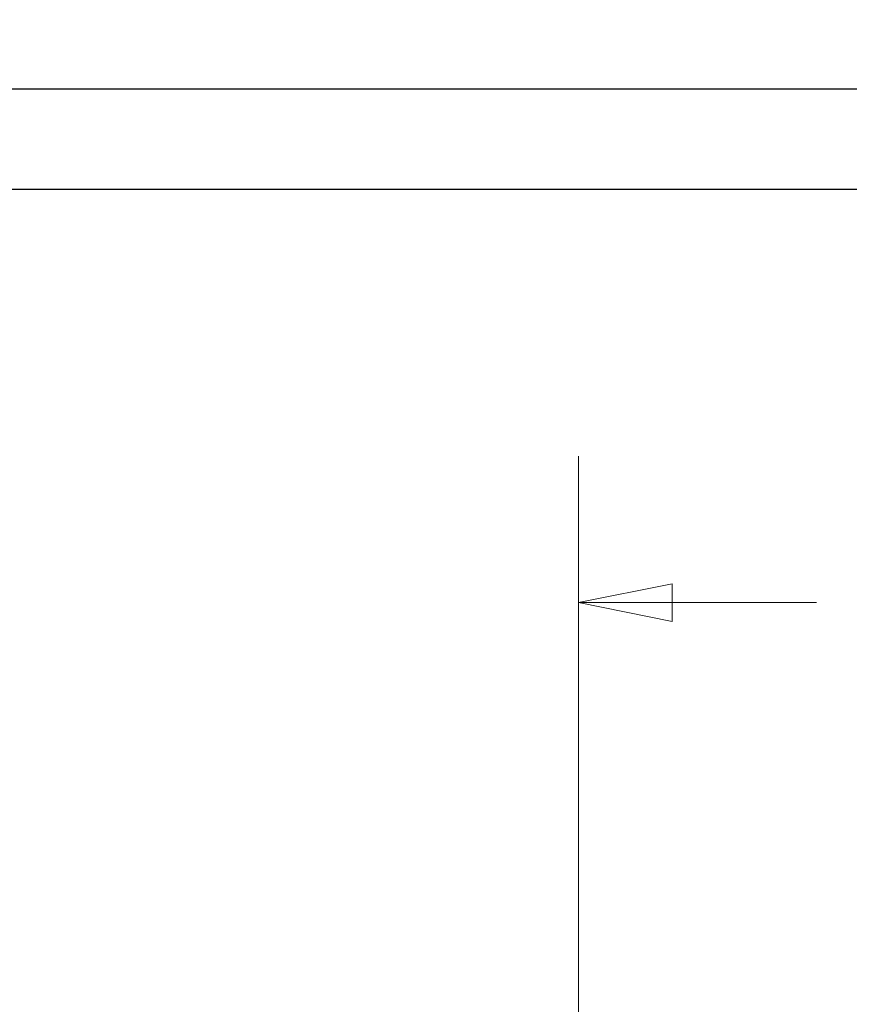
# Model space of a CAD drawing. Units: millimetres. Extents: x -4370 to 13800, y -6961 to 14324.
# Drawn here: x -3374 to -3043, y 11723 to 12116 of the extents above; entities that cross this region are included whole.
import ezdxf

# ---------------------------------------------------------------- set-up
doc = ezdxf.new("R2010")
doc.units = ezdxf.units.MM
doc.header["$LTSCALE"] = 0.5
doc.layers.add('Default', color=7, linetype='Continuous')
doc.layers.add('Maatlijnen', color=7, linetype='Continuous', lineweight=9)
doc.layers.add('Section line', color=1, linetype='Continuous', lineweight=50)
doc.styles.add('Dimensions', font='arial.ttf')
doc.dimstyles.new('GAVU 1-40', dxfattribs={"dimscale": 40, "dimtxt": 1, "dimasz": 1, "dimexe": 1.25, "dimexo": 1.625, "dimgap": 1, "dimtad": 1, "dimdec": 0, "dimtxsty": 'Dimensions', "dimcen": 2, "dimclrt": 7, "dimadec": 0, "dimazin": 0, "dimtfac": 1, "dimtdec": 0, "dimtmove": 0, "dimatfit": 3, "dimfxl": 1, "dimlwd": 13, "dimarcsym": 0})

# ---------------------------------------------------------------- blocks, each defined once
blk = doc.blocks.new('*D380')
at = {"layer": 'Defpoints', "color": 0, "transparency": 16777216}
for p in [(-1714.74, 12275.86), (-3650.74, 12109.58), (-1714.74, 12109.58)]:
    blk.add_point(p, dxfattribs=at)
at = {"layer": 'Maatlijnen', "color": 0, "lineweight": -2, "transparency": 16777216}
for p, q in [((-3650.74, 12174.58), (-3650.74, 12325.86)), ((-1714.74, 12174.58), (-1714.74, 12325.86))]:
    blk.add_line(p, q, dxfattribs=at)
at = {"layer": 'Maatlijnen', "color": 0, "lineweight": 13, "transparency": 16777216}
blk.add_line((-3610.74, 12275.86), (-1754.74, 12275.86), dxfattribs=at)
at = {"layer": 'Maatlijnen', "color": 0, "transparency": 16777216}
for points in [[(-3610.74, 12282.53), (-3610.74, 12269.2), (-3650.74, 12275.86)], [(-1754.74, 12282.53), (-1754.74, 12269.2), (-1714.74, 12275.86)]]:
    blk.add_solid(points, dxfattribs=at)
at = {"layer": 'Maatlijnen', "color": 7, "transparency": 16777216, "insert": (-2682.74, 12342.09), "char_height": 40, "attachment_point": 5, "style": 'Dimensions'}
blk.add_mtext('DAGMAATBREEDTE (DMB)', dxfattribs=at)

msp = doc.modelspace()

# ---------------------------------------------------------------- linework, layer by layer
at = {"layer": 'Default', "color": 7, "linetype": 'Continuous'}
for p, q in [((-2780.29, 12088.58), (-3530.74, 12088.58)), ((-2762.74, 12048.58), (-3530.74, 12048.58))]:
    msp.add_line(p, q, dxfattribs=at)
at = {"layer": 'Section line', "linetype": 'Continuous', "lineweight": 0}
for p, q in [((-3150.74, 11942.05), (-3150.74, 9178.98)), ((-3150.74, 11942.05), (-3150.74, 11825.19)), ((-3113.24, 11891.12), (-3150.74, 11883.62)), ((-3113.24, 11891.12), (-3150.74, 11883.62)), ((-3113.24, 11876.12), (-3113.24, 11891.12)), ((-3113.24, 11876.12), (-3113.24, 11891.12)), ((-3113.24, 11883.62), (-3150.74, 11883.62)), ((-3150.74, 11883.62), (-3113.24, 11876.12)), ((-3150.74, 11883.62), (-3113.24, 11876.12)), ((-3055.67, 11883.62), (-3113.24, 11883.62))]:
    msp.add_line(p, q, dxfattribs=at)
at = {"layer": 'Section line', "lineweight": 0}
msp.add_solid([(-3113.24, 11891.12), (-3150.74, 11883.62), (-3113.24, 11876.12), (-3113.24, 11891.12)], dxfattribs=at)

# ---------------------------------------------------------------- dimensions: what is measured, and where the dimension line sits
at = {"layer": 'Maatlijnen'}
dim = msp.add_linear_dim(base=(-1714.74, 12275.86), p1=(-3650.74, 12109.58), p2=(-1714.74, 12109.58), text='DAGMAATBREEDTE (DMB)', dimstyle='GAVU 1-40', dxfattribs=at)
dim.commit()
dim.dimension.update_dxf_attribs({"geometry": '*D380', "text_midpoint": (-2682.74, 12342.09)})

doc.saveas('drawing.dxf')
